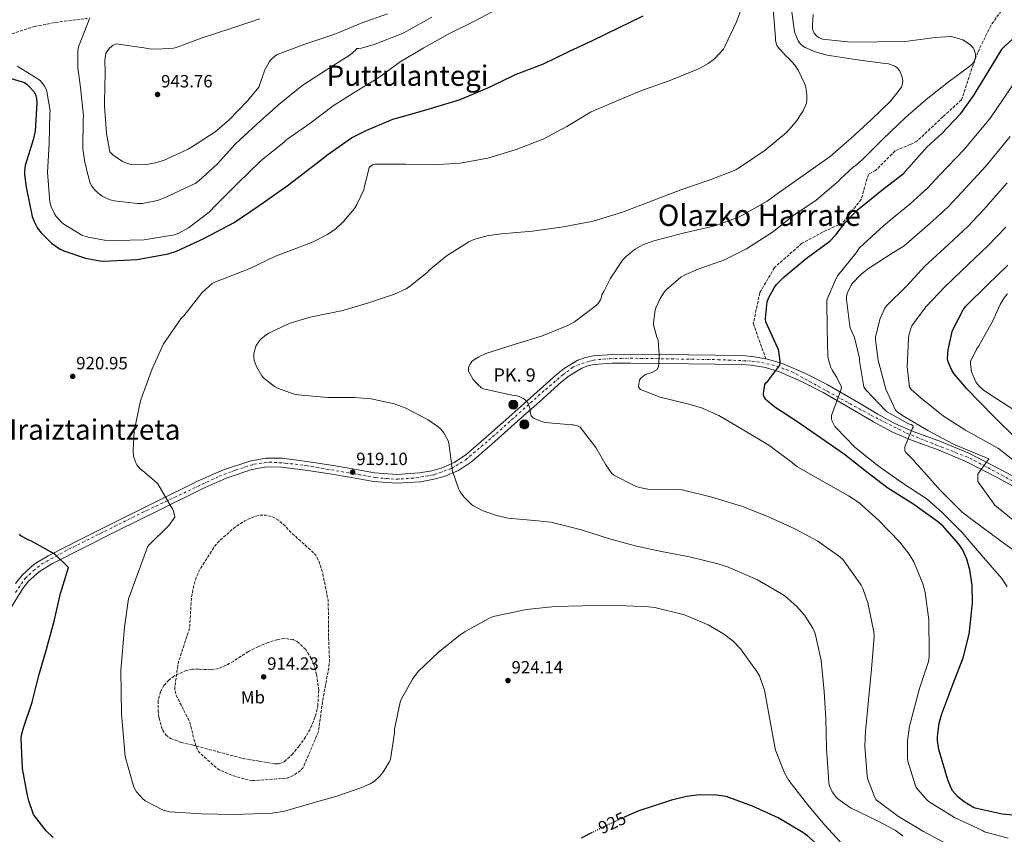
# Model space of a CAD drawing. Units: metres. Extents: x 583234 to 586661, y 4756698 to 4759053.
# Drawn here: x 584463 to 585019, y 4757720 to 4758180 of the extents above; entities that cross this region are included whole.
import ezdxf
from ezdxf.enums import TextEntityAlignment as Align

# ---------------------------------------------------------------- set-up
doc = ezdxf.new("R2010")
doc.units = ezdxf.units.M
doc.header["$MEASUREMENT"] = 0
for name, pattern in [('DGN Style 3', [2.435891, 1.739922, -0.695969]), ('DGN Style 4', [2.785615, 1.391938, -0.695969, 0.00174, -0.695969]), ('DGN Style 5', [1.217945, 0.521977, -0.695969])]:
    doc.linetypes.add(name, pattern=pattern)
for name, color, linetype, lineweight in [('Camino', 7, 'DGN Style 3', 0), ('Carretera', 9, 'Continuous', 0), ('Cota de curva de nivel directora', 7, 'Continuous', 0), ('Cota de punto acotado terreno', 7, 'Continuous', 0), ('Curva de nivel de depresión intermedia', 30, 'DGN Style 3', 0), ('Curva de nivel directora', 30, 'Continuous', 30), ('Curva de nivel directora no vista', 30, 'DGN Style 5', 30), ('Curva de nivel intermedia', 30, 'Continuous', 0), ('Eje de carretera', 7, 'DGN Style 4', 0), ('Etiqueta de uso rústico', 92, 'Continuous', 0), ('Hito kilométrico (PK) carretera', 7, 'Continuous', 0), ('Línea de asfalto', 7, 'Continuous', 13), ('Punto acotado terreno (símbolo)', 7, 'Continuous', 0), ('Senda', 7, 'DGN Style 3', 0), ('Texto de Depresión pequeña', 7, 'Continuous', 0), ('Texto de Punto Kilométrico carretera', 7, 'Continuous', 0), ('Texto de Área (paraje) menor', 7, 'Continuous', 0), ('Zona arbolada', 92, 'DGN Style 3', 0)]:
    doc.layers.add(name, color=color, linetype=linetype, lineweight=lineweight)
doc.styles.add('Style-Arial', font='arial.ttf')

# ---------------------------------------------------------------- blocks, each defined once
blk = doc.blocks.new('5PATER')
at = {"layer": 'Punto acotado terreno (símbolo)', "linetype": 'Continuous', "lineweight": 0}
h = blk.add_hatch(color=51, dxfattribs=at)
edge = h.paths.add_edge_path()
edge.add_ellipse((0, 0), major_axis=(-0.11, -0.111), ratio=0.999422, start_angle=0, end_angle=360)
blk = doc.blocks.new('5HITCA')
at = {"layer": 'Camino', "linetype": 'Continuous', "lineweight": 0}
h = blk.add_hatch(color=1, dxfattribs=at)
edge = h.paths.add_edge_path()
edge.add_arc((0, 0), 0.256, 0, 360)
at = {"layer": 'Camino', "color": 7, "linetype": 'Continuous', "lineweight": 0}
blk.add_circle((0, 0), 0.256, dxfattribs=at)

msp = doc.modelspace()

# ---------------------------------------------------------------- linework, layer by layer
at = {"layer": 'Carretera', "color": 9, "linetype": 'Continuous', "lineweight": 0}
for points in [[(584460.35, 4757861.65, 926.45), (584464.02, 4757866.45, 926.13), (584470.89, 4757872.53, 925.65), (584478.72, 4757877.33, 925.17), (584497.12, 4757886.75, 923.71), (584515.58, 4757896.01, 921.76), (584539.56, 4757907.89, 920.06), (584563.58, 4757919.69, 920.07), (584577.77, 4757925.9, 920.13), (584592.64, 4757930.89, 920.19), (584601.82, 4757932.57, 920.22), (584611.01, 4757932.43, 920.26), (584624.84, 4757930.66, 920.06), (584638.66, 4757928.59, 919.81), (584650.92, 4757926.44, 919.08), (584663.17, 4757924.3, 918.34), (584675.81, 4757923.32, 917.76), (584688.51, 4757924.17, 917.18), (584695.57, 4757925.44, 916.85), (584700.8, 4757926.9, 916.58), (584708.23, 4757930.04, 916.08), (584714.82, 4757934.47, 915.39), (584727.81, 4757945.75, 913.07), (584740.67, 4757957.13, 910.46), (584753.14, 4757968.3, 908.12), (584765.63, 4757979.46, 906.3), (584770.29, 4757983.21, 905.99), (584778.07, 4757987.85, 905.77), (584782.27, 4757989.43, 905.72), (584786.63, 4757990.34, 905.66), (584797.25, 4757991.1, 905.54), (584807.87, 4757991.17, 905.41), (584824.32, 4757991.02, 904.93), (584840.77, 4757990.85, 904.13), (584855.8, 4757990.66, 902.69), (584870.79, 4757990.41, 901.12), (584876.57, 4757990.03, 900.82), (584884.2, 4757988.68, 900.65), (584885.18, 4757988.5, 900.61), (584893.63, 4757985.92, 900.16), (584906.58, 4757980.42, 898.43), (584918.98, 4757974.08, 896.64), (584938.02, 4757962.94, 895.04), (584947.51, 4757957.31, 894.28), (584957.18, 4757952.13, 893.25), (584967.52, 4757947.64, 891.89), (584983.45, 4757941.81, 889.65), (584998.98, 4757935.3, 887.3), (585017.25, 4757925.96, 883.83), (585035.46, 4757916.16, 880.83)], [(585033.05, 4757911.77, 880.83), (585014.93, 4757921.52, 883.83), (584996.87, 4757930.76, 887.3), (584981.63, 4757937.15, 889.65), (584965.66, 4757942.99, 891.89), (584955, 4757947.62, 893.25), (584945.05, 4757952.95, 894.28), (584935.48, 4757958.62, 895.04), (584916.57, 4757969.69, 896.64), (584904.46, 4757975.88, 898.43), (584891.92, 4757981.22, 900.16), (584884, 4757983.63, 900.61), (584875.97, 4757985.05, 900.82), (584870.58, 4757985.4, 901.12), (584855.72, 4757985.66, 902.69), (584840.71, 4757985.85, 904.13), (584824.27, 4757986.02, 904.93), (584807.87, 4757986.17, 905.41), (584797.44, 4757986.1, 905.54), (584787.32, 4757985.38, 905.66), (584783.67, 4757984.61, 905.72), (584780.25, 4757983.32, 905.77), (584773.15, 4757979.1, 905.99), (584768.87, 4757975.65, 906.3), (584756.47, 4757964.57, 908.12), (584744, 4757953.39, 910.46), (584731.11, 4757941.98, 913.07), (584717.86, 4757930.49, 915.39), (584710.62, 4757925.62, 916.08), (584702.45, 4757922.17, 916.58), (584696.69, 4757920.56, 916.85), (584689.12, 4757919.2, 917.18), (584675.79, 4757918.3, 917.76), (584662.54, 4757919.33, 918.34), (584650.06, 4757921.51, 919.08), (584637.85, 4757923.65, 919.81), (584624.15, 4757925.7, 920.06), (584610.65, 4757927.43, 920.05), (584602.23, 4757927.56, 920.04), (584593.89, 4757926.03, 920.04), (584579.36, 4757921.15, 920.02), (584565.79, 4757915.2, 920.01), (584541.78, 4757903.4, 920.09), (584517.82, 4757891.53, 921.89), (584499.38, 4757882.29, 923.85), (584481.17, 4757872.96, 925.26), (584473.88, 4757868.49, 925.68), (584467.71, 4757863.03, 926.05), (584464.47, 4757858.8, 926.28), (584457.5, 4757847.57, 926.82)]]:
    msp.add_polyline3d(points, dxfattribs=at)
at = {"layer": 'Curva de nivel de depresión intermedia', "color": 30, "linetype": 'DGN Style 3', "lineweight": 0, "elevation": 915, "flags": 128}
msp.add_lwpolyline([(584594.16, 4757750.33), (584591.99, 4757750.65), (584582.26, 4757753.47), (584575.79, 4757756.29), (584574.13, 4757757.31), (584564.02, 4757766.33), (584563.19, 4757767.68), (584562.23, 4757769.92), (584560.75, 4757775.04), (584560.56, 4757776.57), (584558.77, 4757783.23), (584558, 4757785.02), (584551.15, 4757798.4), (584550.26, 4757801.6), (584550.26, 4757803), (584552.43, 4757817.92), (584553.39, 4757820.22), (584558.45, 4757835.64), (584558.71, 4757837.37), (584559.73, 4757853.88), (584561.01, 4757860.73), (584562.42, 4757865.15), (584564.34, 4757869.31), (584572.72, 4757882.55), (584575.73, 4757886.01), (584585.01, 4757894.07), (584589.81, 4757897.08), (584594.55, 4757899.26), (584598.2, 4757900.28), (584600.44, 4757900.41), (584601.84, 4757900.28), (584604.98, 4757899.51), (584606.71, 4757898.75), (584608.82, 4757897.47), (584612.6, 4757894.2), (584615.48, 4757891), (584629.3, 4757878.52), (584629.94, 4757877.63), (584631.6, 4757874.36), (584633.65, 4757868.54), (584636.91, 4757852.22), (584637.04, 4757849.34), (584637.11, 4757833.98), (584637.75, 4757817.79), (584636.85, 4757811.13), (584636.4, 4757809.53), (584633.71, 4757794.49), (584631.47, 4757777.98), (584622.64, 4757757.37), (584620.34, 4757755.32), (584616.88, 4757753.02), (584613.87, 4757751.74), (584594.16, 4757750.33)], dxfattribs=at)
at = {"layer": 'Curva de nivel directora', "color": 30, "linetype": 'Continuous', "lineweight": 30, "flags": 128}
for points, elevation in [([(584465.31, 4758094.79), (584465.31, 4758092.74), (584466.27, 4758085.64), (584469.66, 4758069.06), (584470.75, 4758066.12), (584472.8, 4758062.34), (584474.85, 4758059.72), (584480.67, 4758053.96), (584485.47, 4758050.57), (584487.58, 4758049.54), (584499.87, 4758045.51), (584508, 4758043.97), (584510.3, 4758043.85), (584529.05, 4758044.81), (584546.53, 4758047.88), (584551.2, 4758049.48), (584566.62, 4758056.58), (584583.9, 4758065.6), (584598.05, 4758075.2), (584600.35, 4758076.87), (584613.85, 4758086.34), (584633.21, 4758101.24), (584636.28, 4758103.74), (584650.17, 4758113.4), (584658.87, 4758117.82), (584673.46, 4758123.96), (584679.8, 4758125.69), (584694.84, 4758130.1), (584711.61, 4758135.16), (584728.5, 4758142.26), (584742.71, 4758149.17), (584758.71, 4758155.25), (584772.53, 4758161.97), (584786.29, 4758168.44), (584801.4, 4758175.73), (584814.9, 4758182.45)], 925), ([(584984.34, 4757894.22), (584981.27, 4757896.78), (584967.25, 4757906.76), (584953.17, 4757915.59), (584941.08, 4757924.81), (584928.6, 4757934.6), (584915.16, 4757944.01), (584902.42, 4757952.84), (584889.24, 4757961.29), (584884.82, 4757965), (584884.18, 4757965.71), (584883.48, 4757966.73), (584882.96, 4757968.07), (584882.96, 4757969.03), (584883.6, 4757974.09), (584884.24, 4757975.05), (584885.33, 4757976.07), (584892.12, 4757984.97), (584892.31, 4757985.93), (584892.37, 4757987.4), (584891.41, 4757994.12), (584890.9, 4757995.02), (584884.18, 4758009.48), (584884.12, 4758011.34), (584885.08, 4758020.87), (584885.78, 4758022.86), (584888.92, 4758028.81), (584890.32, 4758030.66), (584894.61, 4758034.95), (584907.09, 4758045.26), (584920.41, 4758055.18), (584923.86, 4758058.76), (584929.05, 4758065.67), (584936.02, 4758072.77), (584937.75, 4758074.12), (584949.85, 4758083.91), (584961.88, 4758093.19), (584963.41, 4758094.73), (584975.19, 4758108.23), (584983.57, 4758115.65), (584994.39, 4758127.24), (585001.49, 4758137.16), (585009.62, 4758150.28), (585017.75, 4758163.65), (585018.84, 4758164.93), (585029.08, 4758174.21)], 900), ([(584449.63, 4758149.51), (584465.37, 4758144.77), (584466.85, 4758143.62), (584470.81, 4758139.46), (584471.71, 4758137.35), (584472.09, 4758135.75), (584472.29, 4758133.25), (584471.45, 4758117.25), (584470.37, 4758112.26), (584465.76, 4758097.86), (584465.31, 4758094.79)], 925), ([(585026.02, 4757943.21), (585012.97, 4757956.2), (584997.8, 4757971.69), (584990.5, 4757980.26), (584989.29, 4757982.18), (584987.24, 4757986.85), (584986.92, 4757988.77), (584987.18, 4757993.7), (584989.61, 4758004.13), (584990.38, 4758006.18), (584995.75, 4758016.23), (584997.1, 4758018.09), (585009.45, 4758030.5), (585020.97, 4758041.51)], 875), ([(585033.42, 4757729.93), (585017.87, 4757731.34), (585002.58, 4757734.86), (585001.17, 4757735.44), (584996.3, 4757738.32), (584992.91, 4757741), (584989.97, 4757744.46), (584988.94, 4757746.12), (584987.09, 4757750.73), (584981.97, 4757767.95), (584981.2, 4757773), (584981.2, 4757775.11), (584982.22, 4757782.73), (584983.7, 4757788.11), (584989.84, 4757804.62), (584995.73, 4757819.66), (584999.06, 4757833.16), (585001.04, 4757850.57), (585000.85, 4757860.81), (584999.57, 4757869.51), (584997.78, 4757875.47), (584995.35, 4757880.91), (584993.36, 4757883.85), (584984.34, 4757894.22)], 900), ([(584481.62, 4757718.28), (584477.66, 4757722.06), (584471.06, 4757730.38), (584470.55, 4757731.28), (584467.74, 4757738.89), (584467.03, 4757741.96), (584464.34, 4757757.26), (584463.58, 4757774.35), (584463.77, 4757776.07), (584464.79, 4757780.17), (584469.79, 4757794.76), (584473.5, 4757809.74), (584477.72, 4757824.59), (584482.14, 4757840.39), (584485.79, 4757856.07), (584490.27, 4757870.66), (584482.97, 4757877.83), (584482.2, 4757878.41), (584468.89, 4757885.83), (584467.74, 4757886.22), (584463.39, 4757888.58), (584462.49, 4757889.61)], 925), ([(585019.73, 4757674.79), (585004.24, 4757676.84), (584988.94, 4757678.25), (584971.98, 4757680.68), (584956.82, 4757684.26), (584940.69, 4757690.28), (584938.64, 4757691.5), (584929.1, 4757699.05), (584921.04, 4757707.5), (584907.86, 4757719.21), (584905.17, 4757721), (584891.22, 4757729.26), (584876.75, 4757735.91), (584861.84, 4757741.29), (584856.4, 4757742.12), (584846.93, 4757742.25), (584839.44, 4757741.42), (584830.93, 4757739.31), (584811.92, 4757733.1), (584804.76, 4757729.82)], 925), ([(584786.14, 4757721.02), (584779.86, 4757717.93)], 925)]:
    msp.add_lwpolyline(points, dxfattribs=dict(at, elevation=elevation))
at = {"layer": 'Curva de nivel directora no vista', "color": 30, "linetype": 'DGN Style 5', "lineweight": 30, "elevation": 925, "flags": 128}
msp.add_lwpolyline([(584804.76, 4757729.82), (584794.58, 4757725.16), (584786.14, 4757721.02)], dxfattribs=at)
at = {"layer": 'Curva de nivel intermedia', "color": 30, "linetype": 'Continuous', "lineweight": 0, "flags": 128}
for points, elevation in [([(584872.89, 4758193.33), (584867.64, 4758179.06), (584861.17, 4758165.04), (584860.34, 4758163.57), (584855.16, 4758158), (584851.7, 4758155.38), (584846.71, 4758152.56), (584829.69, 4758145.65), (584814.65, 4758140.47), (584798.77, 4758133.88), (584785.65, 4758128.18), (584771.89, 4758119.86), (584758.52, 4758112.76), (584743.09, 4758106.87), (584727.16, 4758101.94), (584711.54, 4758099.19), (584696.25, 4758098.3), (584680.76, 4758098.62), (584664.69, 4758098.68), (584663.54, 4758098.62), (584662.07, 4758098.23), (584661.17, 4758097.72), (584660.09, 4758096.63), (584657.21, 4758085.31), (584657.08, 4758084.03), (584653.24, 4758075.77), (584651.83, 4758073.53), (584645.56, 4758066.11), (584641.46, 4758062.33), (584636.6, 4758058.87), (584628.4, 4758054.65), (584624.12, 4758053.11), (584607.16, 4758046.65), (584592.69, 4758039.61), (584578.68, 4758034.11), (584573.36, 4758032.19), (584571.51, 4758031.23), (584565.81, 4758026.11), (584555.38, 4758012.99), (584554.1, 4758011.71), (584544.82, 4757998.46), (584543.99, 4757997.12), (584537.46, 4757982.91), (584532.02, 4757968.06), (584530.93, 4757964.93), (584527.6, 4757948.67), (584527.35, 4757947.58), (584526.77, 4757936.96), (584527.03, 4757933.69), (584527.28, 4757932.48), (584528.5, 4757929.41), (584528.88, 4757928.7), (584530.16, 4757927.04), (584531, 4757926.21), (584532.28, 4757925.37), (584540.02, 4757918.78), (584540.72, 4757918.01), (584548.34, 4757904.96), (584549.04, 4757903.81), (584549.55, 4757902.59), (584550.19, 4757900.03), (584550.26, 4757899.13), (584546.93, 4757894.4), (584535.79, 4757883.52), (584535.15, 4757882.75), (584524.21, 4757852.99), (584521.91, 4757837.06), (584519.73, 4757812.54), (584520.18, 4757788.16), (584522.29, 4757763.97), (584527.09, 4757746.63), (584528.75, 4757743.94), (584532.14, 4757740.16), (584533.62, 4757738.95), (584543.79, 4757733.57), (584547.57, 4757732.67), (584565.3, 4757731.58), (584583.92, 4757731.14), (584605.23, 4757731.9), (584612.27, 4757733.06), (584627.12, 4757737.41), (584641.78, 4757741.5), (584656.05, 4757746.37), (584660.78, 4757748.54), (584663.15, 4757750.08), (584665.9, 4757752.64), (584667.76, 4757754.88), (584671.34, 4757760.7), (584672.11, 4757762.49), (584674.35, 4757777.28), (584674.35, 4757779.39), (584677.68, 4757794.62), (584678.32, 4757796.48), (584684.53, 4757807.68), (584687.86, 4757812.03), (584699.31, 4757822.84)], 920), ([(584733.18, 4758186.44), (584718.85, 4758179.08), (584704.7, 4758172.04), (584691.07, 4758164.36), (584677.69, 4758156.49), (584665.6, 4758147.6), (584652.54, 4758139.6), (584639.87, 4758131.47), (584626.68, 4758121.61), (584613.69, 4758112.53), (584612.8, 4758112.01), (584612.09, 4758110.99), (584600.32, 4758101.58), (584598.65, 4758100.37), (584585.98, 4758087.76), (584573.56, 4758075.41), (584569.66, 4758071.5), (584557.95, 4758062.67), (584552.51, 4758059.54), (584550.08, 4758058.58), (584532.99, 4758055.82), (584517.05, 4758055.5), (584510.65, 4758055.7), (584501.37, 4758057.3), (584497.79, 4758058.45), (584487.61, 4758064.72), (584486.2, 4758065.87), (584483.26, 4758069.07), (584482.24, 4758070.54), (584480.38, 4758074.51), (584479.61, 4758077.26), (584478.46, 4758093.9), (584479.36, 4758110.22), (584479.74, 4758127.12), (584479.87, 4758128.72), (584478.01, 4758139.6), (584477.57, 4758140.94), (584476.67, 4758142.74), (584474.56, 4758145.42), (584473.53, 4758146.38), (584461.18, 4758154)], 930), ([(584670.41, 4758183.56), (584655.56, 4758178.31), (584640.77, 4758171.98), (584623.81, 4758166.35), (584608.07, 4758160.46), (584606.79, 4758159.69), (584604.49, 4758157.51), (584603.78, 4758156.55), (584601.16, 4758151.82), (584597.87, 4758142.01), (584591.49, 4758134.6), (584580.87, 4758123.53), (584573.13, 4758116.88), (584560.32, 4758108.62), (584557.83, 4758107.08), (584543.88, 4758100.75), (584539.14, 4758099.28), (584534.34, 4758098.45), (584527.17, 4758098.19)], 940), ([(584888.47, 4758186.44), (584889.62, 4758169.8), (584889.75, 4758168.39), (584890.2, 4758166.47), (584890.71, 4758165.32), (584895.89, 4758159.43), (584896.98, 4758158.53), (584900.82, 4758154.25), (584902.55, 4758151.69), (584906.26, 4758143.81), (584906.77, 4758142.09), (584907.48, 4758137.54), (584907.48, 4758134.79), (584907.22, 4758133), (584905.3, 4758128.65), (584901.4, 4758122.76), (584895.83, 4758116.49), (584883.86, 4758106.5), (584870.49, 4758097.42), (584869.08, 4758096.46), (584867.29, 4758095.37), (584852.76, 4758089.8), (584836.31, 4758084.1), (584819.93, 4758077.9), (584803.29, 4758071.56), (584786.71, 4758066.38), (584769.94, 4758063.18), (584752.41, 4758060.75), (584734.74, 4758059.27), (584726.87, 4758058.19), (584719.32, 4758056.01), (584716.44, 4758054.73), (584703.7, 4758046.6), (584694.1, 4758038.67), (584693.14, 4758037.64), (584683.54, 4758029.77), (584681.11, 4758028.24), (584674.45, 4758025.1), (584659.8, 4758020.3), (584645.27, 4758015.88), (584627.67, 4758012.3), (584626, 4758012.04), (584614.93, 4758008.59), (584603.35, 4758003.15)], 915), ([(584911, 4758183.17), (584910.55, 4758177.48), (584910.68, 4758175.17), (584911.06, 4758173.77), (584911.64, 4758172.55), (584912.98, 4758170.95), (584914.2, 4758170.18), (584916.25, 4758169.22), (584932.31, 4758167.43), (584947.41, 4758167.62), (584963.03, 4758167.94), (584979.99, 4758170.05), (584988.69, 4758170.63), (584989.78, 4758170.56), (584995.48, 4758168.84), (584996.5, 4758168.32), (585000.02, 4758165.76), (585000.85, 4758164.93), (585001.49, 4758164.1), (585002.45, 4758161.73), (585002.71, 4758160.2), (585002.71, 4758159.11), (585002.58, 4758158.08), (585001.88, 4758156.55), (585001.11, 4758155.52), (584999.57, 4758153.99), (584987.35, 4758144.84), (584974.81, 4758135.17), (584963.03, 4758124.81), (584950.61, 4758112.97), (584938.77, 4758101.13), (584935.45, 4758098.18), (584933.85, 4758097.09), (584926.29, 4758090.18), (584925.33, 4758089.03), (584912.66, 4758078.34), (584900.12, 4758069.7), (584888.02, 4758060.1), (584873.24, 4758050.76), (584860.95, 4758044.49), (584846.1, 4758039.24), (584839, 4758036.3), (584836.31, 4758034.7), (584827.73, 4758027.34), (584826.71, 4758026.19), (584824.53, 4758022.79)], 905), ([(584898.58, 4758187.27), (584900.5, 4758173.38), (584900.95, 4758171.78), (584902.55, 4758168.26), (584903.32, 4758167.05), (584904.98, 4758165.45), (584906.39, 4758164.55), (584912.15, 4758161.99), (584918.87, 4758160.07), (584935.96, 4758157.51), (584951.7, 4758155.53), (584953.49, 4758155.27), (584957.21, 4758153.93), (584958.42, 4758153.09), (584959.83, 4758151.43), (584961.17, 4758148.23), (584961.49, 4758146.89), (584961.56, 4758145.48), (584961.37, 4758143.43), (584960.85, 4758142.09), (584954.9, 4758134.34), (584943.7, 4758123.72), (584932.57, 4758113.41), (584920.53, 4758102.98), (584907.22, 4758093.45), (584891.99, 4758082.76), (584885.08, 4758077.64)], 910), ([(584695.59, 4758181.62), (584681.38, 4758173.75), (584679.27, 4758172.6), (584662.95, 4758166.26), (584655.85, 4758164.15), (584654.31, 4758163.89), (584653.1, 4758163.89), (584652.65, 4758163.19), (584649.32, 4758160.31), (584636.58, 4758152.25), (584622.12, 4758142.78), (584609.06, 4758132.34), (584596.58, 4758121.14), (584584.55, 4758110.14), (584574.18, 4758098.55), (584564.07, 4758089.27), (584561.77, 4758087.67), (584544.55, 4758079.48), (584540.45, 4758078.07), (584531.81, 4758076.41), (584529.19, 4758076.28), (584516.01, 4758077.82), (584513.77, 4758078.39), (584509.22, 4758080.57), (584506.92, 4758082.17), (584504.55, 4758084.67), (584503.21, 4758086.59), (584502.5, 4758087.93), (584500.33, 4758095.61), (584500.13, 4758097.02), (584499.43, 4758099.51), (584498.41, 4758107.19), (584498.6, 4758124.03), (584498.66, 4758125.88), (584497, 4758141.95), (584495.59, 4758152.95), (584495.59, 4758162.62), (584495.91, 4758164.86), (584502.25, 4758181.18)], 935), ([(584527.17, 4758098.19), (584525.38, 4758098.38), (584521.99, 4758099.47), (584520.84, 4758100.05), (584515.52, 4758103.69), (584514.31, 4758104.78), (584513.67, 4758105.55), (584511.62, 4758115.92), (584510.6, 4758131.41), (584510.53, 4758133.64), (584510.92, 4758150.22), (584510.85, 4758157.26), (584511.17, 4758160.01), (584511.43, 4758161.04), (584511.88, 4758162), (584513.41, 4758164.04), (584514.57, 4758165.13), (584515.53, 4758165.84), (584517.13, 4758166.54), (584532.74, 4758164.3), (584535.94, 4758163.72), (584540.55, 4758163.47), (584549.51, 4758164.17), (584551.05, 4758164.49), (584555.16, 4758166.04), (584565.77, 4758169.93), (584582.02, 4758175.24), (584598.34, 4758180.68)], 940), ([(585029.9, 4758152.19), (585011.27, 4758124.85), (584996.34, 4758106.88), (584982.62, 4758092.65), (584975.85, 4758085.15), (584965.71, 4758076.27), (584950.95, 4758063.99), (584937.18, 4758051.25), (584935.2, 4758048.43), (584925.02, 4758035.63), (584923.62, 4758033.33), (584918.88, 4758022.25), (584918.75, 4758021.1), (584918.88, 4758005.81), (584919.26, 4757990), (584919.58, 4757988.01), (584920.99, 4757983.73), (584921.69, 4757982.25), (584924.38, 4757978.09), (584927.07, 4757972.53), (584926.56, 4757970.99), (584921.44, 4757956.59), (584921.44, 4757955.76), (584921.31, 4757954.93), (584921.63, 4757953.78), (584923.29, 4757950.32), (584924, 4757949.55), (584934.69, 4757938.61), (584947.68, 4757928.18), (584961.31, 4757918.57), (584975.33, 4757909.42), (584984.09, 4757901.68), (584995.04, 4757890.67), (585006.17, 4757877.74), (585017.57, 4757864.49), (585020.57, 4757859.89)], 895), ([(585022.23, 4758114.17), (585008.47, 4758097.42), (584995.04, 4758082.79), (584987.13, 4758074.24), (584976.65, 4758064.83), (584962.49, 4758052.52), (584954.59, 4758047.6), (584941.66, 4758039.34), (584937.57, 4758035.95), (584933.47, 4758031.6), (584932.51, 4758030.19), (584930.14, 4758025.58), (584929.89, 4758023.6), (584929.89, 4758022.13), (584931.62, 4758007.15), (584932, 4758005.74), (584934.43, 4758000.69), (584937.18, 4757988.97), (584937.18, 4757987.44), (584939.61, 4757972.72), (584940.25, 4757971.82), (584941.02, 4757970.99), (584951.77, 4757959.47), (584952.8, 4757958.7), (584964.89, 4757951.98), (584966.3, 4757951.47), (584967.39, 4757950.89), (584967.45, 4757949.93), (584966.94, 4757949.1), (584962.72, 4757938.93), (584962.72, 4757937.26), (584963.04, 4757936.3), (584963.55, 4757935.6), (584968.16, 4757930.86), (584969.05, 4757929.65), (584970.53, 4757928.17), (584982.69, 4757914.35), (584995.1, 4757902.06), (585001.37, 4757897.26), (585016.67, 4757886.06), (585030.37, 4757875.95)], 890), ([(585020.59, 4758087.95), (585007.46, 4758072.93), (584998.41, 4758063.33), (584987.58, 4758053.39), (584974.03, 4758041.04), (584964, 4758029.87), (584952.35, 4758018.61), (584951.52, 4758017.33), (584948.9, 4758011.44), (584946.21, 4758001.13), (584946.21, 4757999.34), (584947.74, 4757987.76), (584948.13, 4757986.35), (584951.97, 4757971.5), (584957.47, 4757959.66), (584958.69, 4757958.57), (584962.4, 4757956.01), (584975.84, 4757948.21), (584990.3, 4757940.33), (585010.21, 4757932.19), (585004.08, 4757923.55), (585004.08, 4757919.23), (585013.66, 4757905.97), (585025.82, 4757895.92)], 885), ([(584885.08, 4758077.64), (584871, 4758069.83), (584868.76, 4758068.62), (584855.51, 4758063.75), (584838.23, 4758059.85), (584821.01, 4758055.3), (584814.8, 4758052.94), (584810.45, 4758050.51), (584805.72, 4758046.86), (584803.22, 4758044.3), (584796.24, 4758033.87), (584792.79, 4758026.63), (584791.51, 4758024.71), (584791.32, 4758023.63), (584790.8, 4758022.03), (584789.33, 4758019.72), (584788.44, 4758018.7), (584776.08, 4758009.55), (584772.31, 4758007.37), (584757.46, 4758001.35), (584742.61, 4757996.94), (584726.1, 4757991.56), (584722.13, 4757989.77), (584719.12, 4757987.85), (584718.16, 4757987.02), (584717.4, 4757986.06), (584716.63, 4757984.59), (584716.31, 4757983.5), (584716.18, 4757981.71), (584718.93, 4757976.91), (584721.11, 4757974.41), (584723.54, 4757972.3), (584724.69, 4757971.6), (584740.69, 4757968.01), (584743.7, 4757967.63), (584744.79, 4757967.31), (584747.22, 4757966.22), (584748.05, 4757965.64), (584749.2, 4757964.56), (584749.97, 4757963.34), (584751, 4757960.27), (584751.12, 4757959.31), (584751.12, 4757958.41), (584751.7, 4757956.43), (584752.6, 4757955.4), (584753.36, 4757954.83), (584758.29, 4757952.97), (584759.38, 4757952.72), (584774.55, 4757951.31), (584775.44, 4757951.31), (584776.92, 4757951.05), (584777.88, 4757950.73), (584779.35, 4757950.03), (584788.24, 4757938.44), (584793.75, 4757928.65), (584797.27, 4757923.92), (584798.35, 4757922.83), (584810.19, 4757916.81), (584812.82, 4757915.92), (584817.55, 4757915.02), (584834.19, 4757914.83), (584836.88, 4757914.64), (584853.78, 4757910.54), (584868.63, 4757905.99), (584870.61, 4757905.48), (584886.16, 4757899.15), (584900.69, 4757892.49), (584913.62, 4757885.58), (584926.1, 4757876.75), (584927.95, 4757875.02), (584938.07, 4757860.81), (584939.03, 4757858.95), (584941.97, 4757850.7), (584945.3, 4757834.44), (584945.49, 4757831.82), (584944.02, 4757813.26), (584942.29, 4757795.85), (584940.82, 4757779.92), (584940.5, 4757778.44), (584940.11, 4757769.61), (584941.46, 4757752.97), (584941.65, 4757751.5), (584945.87, 4757740.88), (584946.64, 4757739.53), (584959.25, 4757730.06), (584973.39, 4757721.61), (584987.09, 4757714.19)], 910), ([(585019.88, 4758063.08), (585009.69, 4758052.42), (584998.52, 4758041.94), (584985.56, 4758029.56), (584974.56, 4758018.03), (584966.75, 4758007.28), (584966.11, 4758005.81), (584965.02, 4758001.84), (584964.83, 4758000.17), (584964.06, 4757984.05), (584965.34, 4757972.65), (584966.43, 4757971.37), (584972, 4757966.45), (584984.54, 4757956.21), (584997.09, 4757948.4), (585015.71, 4757937.9), (585033.57, 4757923.82)], 880), ([(584824.53, 4758022.79), (584822.16, 4758017.42), (584821.52, 4758015.05), (584820.76, 4758008.84), (584820.76, 4758007.75), (584822.61, 4758000.91), (584823.32, 4757999.24), (584824.02, 4757990.79), (584823.83, 4757986.19), (584823.51, 4757984.27), (584822.93, 4757982.6), (584819.8, 4757980.94), (584816.34, 4757979.79), (584815.64, 4757979.4), (584814.68, 4757978.7), (584813.52, 4757977.55), (584812.95, 4757976.59), (584812.44, 4757974.35), (584812.37, 4757973.45), (584812.5, 4757972.36), (584813.4, 4757971.27), (584824.6, 4757966.92), (584840.79, 4757963.02), (584847.83, 4757960.97), (584857.68, 4757956.68), (584871.44, 4757948.55), (584885.91, 4757939.85), (584899.35, 4757929.8), (584901.78, 4757927.82), (584916.56, 4757919.37), (584931.03, 4757911.31), (584936.72, 4757907.53), (584948.11, 4757897.29), (584959.95, 4757885), (584965.27, 4757878.28), (584967.83, 4757873.87), (584973.01, 4757861.45), (584974.29, 4757856.65), (584976.4, 4757841.23), (584976.53, 4757822.67), (584976.53, 4757820.23), (584976.08, 4757817.55), (584971.03, 4757802.31), (584966.86, 4757786.76), (584965.33, 4757781.07), (584964.24, 4757773.07), (584964.24, 4757763.34), (584964.5, 4757761.42), (584968.53, 4757747.98), (584969.23, 4757746.44), (584975.06, 4757739.66), (584976.46, 4757738.44), (584990.86, 4757729.48), (585006.67, 4757722.19), (585007.89, 4757721.48), (585021.26, 4757717.9)], 905), ([(585020.74, 4758025.27), (585018.94, 4758023.09), (585016.64, 4758019.32), (585012.29, 4758009.72), (585004.61, 4757995.96), (585003.2, 4757994.04), (584999.87, 4757987.06), (584999.87, 4757985.91), (585000.45, 4757981.24), (585002.94, 4757975.54), (585004.48, 4757973.62), (585007.1, 4757971.13), (585009.47, 4757969.4), (585024.32, 4757959.86)], 870), ([(584603.35, 4758003.15), (584601.94, 4758002.25), (584598.93, 4757999.76), (584597.97, 4757998.67), (584596.18, 4757995.73), (584595.67, 4757994.51), (584595.03, 4757991.18), (584595.03, 4757989.13), (584595.22, 4757987.66), (584595.67, 4757986.13), (584596.63, 4757983.95), (584599.57, 4757979.02), (584600.6, 4757977.74), (584606.55, 4757973.07), (584608.28, 4757972.11), (584617.81, 4757968.65), (584619.92, 4757968.21), (584636.82, 4757966.86), (584651.86, 4757966.86), (584661.33, 4757966.03), (584674.26, 4757963.21), (584680.4, 4757960.97), (584693.4, 4757954.25), (584699.16, 4757950.22), (584700.56, 4757948.94), (584702.29, 4757946.89), (584704.72, 4757942.22), (584705.17, 4757941), (584706.96, 4757926.73), (584706.96, 4757925.77), (584710.8, 4757914.89), (584711.44, 4757913.61), (584713.81, 4757910.48), (584718.03, 4757906.38), (584719.06, 4757905.61), (584723.99, 4757902.99), (584731.47, 4757900.24), (584738.58, 4757898.64), (584755.41, 4757897.1), (584762.77, 4757896.27), (584780.18, 4757891.98), (584795.28, 4757887.12), (584810.51, 4757883.02), (584825.3, 4757879.69), (584841.11, 4757876.68), (584856.59, 4757872.97), (584862.67, 4757871.18), (584879.57, 4757863.82), (584893.01, 4757855.95), (584895.19, 4757854.54), (584901.84, 4757848.65), (584906, 4757843.85), (584910.74, 4757836.56), (584912.15, 4757833.48), (584915.6, 4757818.19), (584917.14, 4757800.78), (584918.22, 4757785.48), (584918.48, 4757768.4), (584919.57, 4757752.08), (584919.82, 4757748.75), (584920.14, 4757747.4), (584921.81, 4757744.08), (584923.98, 4757741.07), (584925.01, 4757739.98), (584932.05, 4757734.99), (584947.79, 4757727.37), (584957.26, 4757722.38), (584961.68, 4757719.24)], 915), ([(584699.31, 4757822.84), (584711.35, 4757832.51), (584714.29, 4757834.68), (584727.73, 4757841.92), (584730.23, 4757843), (584748.98, 4757847.1), (584764.98, 4757848.64), (584780.66, 4757849.02), (584797.04, 4757849.53), (584818.03, 4757848.57), (584821.49, 4757848.19), (584838.26, 4757844.03), (584851.63, 4757838.39), (584860.27, 4757833.34), (584865.78, 4757829.11), (584869.87, 4757824.76), (584879.09, 4757812.03), (584880.63, 4757809.47), (584883.44, 4757801.53), (584886.51, 4757784.95), (584889.33, 4757769.4), (584889.65, 4757767.48), (584894.83, 4757754.81), (584897.33, 4757750.46), (584907.7, 4757736.95), (584917.62, 4757725.24), (584928.5, 4757713.4)], 920)]:
    msp.add_lwpolyline(points, dxfattribs=dict(at, elevation=elevation))
at = {"layer": 'Eje de carretera', "color": 7, "linetype": 'DGN Style 4', "lineweight": 0}
for points in [[(584675.27, 4757920.59, 917.78), (584686.89, 4757921.38, 917.27), (584696.95, 4757923.21, 916.81), (584706.61, 4757926.73, 915.09), (584714.71, 4757931.57, 915.55), (584727.73, 4757942.64, 913.35), (584759.85, 4757971.38, 907.35), (584769.47, 4757979.55, 906.13), (584775.22, 4757983.86, 905.88), (584780.31, 4757985.95, 905.76), (584786.84, 4757987.91, 905.67), (584795.98, 4757988.7, 905.56), (584807.73, 4757988.96, 905.41), (584857.26, 4757988.14, 902.53), (584876.45, 4757987.35, 900.81), (584882, 4757986.49, 900.69), (584890.36, 4757984.53, 900.18), (584898.84, 4757981.39, 899.37), (584943.76, 4757956.69, 894.48), (584963.8, 4757946.58, 892.25), (584983.39, 4757938.87, 889.5), (584999.45, 4757932.59, 887.03), (585027.95, 4757917.32, 881.87)], [(584460.37, 4757856.71, 926.57), (584465.86, 4757864.68, 926.09), (584470.43, 4757868.99, 925.77), (584475.26, 4757872.78, 925.47), (584490.28, 4757881.01, 924.39), (584531.88, 4757901.73, 920.72), (584575.4, 4757922.29, 920.07), (584584.8, 4757925.82, 920.09), (584595.12, 4757929.09, 920.12), (584603.74, 4757930.26, 920.15), (584612.75, 4757929.74, 920.13), (584624.55, 4757928.29, 920.06), (584648.32, 4757924.24, 919.23), (584663.85, 4757921.49, 918.29), (584675.27, 4757920.59, 917.78)]]:
    msp.add_polyline3d(points, dxfattribs=at)
at = {"layer": 'Línea de asfalto', "color": 7, "linetype": 'Continuous', "lineweight": 13}
for points in [[(584460.35, 4757861.65, 926.45), (584464.02, 4757866.45, 926.13), (584470.89, 4757872.53, 925.65), (584478.72, 4757877.33, 925.17), (584497.12, 4757886.75, 923.71), (584515.58, 4757896.01, 921.76), (584539.56, 4757907.89, 920.06), (584563.58, 4757919.69, 920.07), (584577.77, 4757925.9, 920.13), (584592.64, 4757930.89, 920.19), (584601.82, 4757932.57, 920.22), (584611.01, 4757932.43, 920.26), (584624.84, 4757930.66, 920.06), (584638.66, 4757928.59, 919.81), (584650.92, 4757926.44, 919.08), (584663.17, 4757924.3, 918.34), (584675.81, 4757923.32, 917.76), (584688.51, 4757924.17, 917.18), (584695.57, 4757925.44, 916.85), (584700.8, 4757926.9, 916.58), (584708.23, 4757930.04, 916.08), (584714.82, 4757934.47, 915.39), (584727.81, 4757945.75, 913.07), (584740.67, 4757957.13, 910.46), (584753.14, 4757968.3, 908.12), (584765.63, 4757979.46, 906.3), (584770.29, 4757983.21, 905.99), (584778.07, 4757987.85, 905.77), (584782.27, 4757989.43, 905.72), (584786.63, 4757990.34, 905.66), (584797.25, 4757991.1, 905.54), (584807.87, 4757991.17, 905.41), (584824.32, 4757991.02, 904.93), (584840.77, 4757990.85, 904.13), (584855.8, 4757990.66, 902.69), (584870.79, 4757990.41, 901.12), (584876.57, 4757990.03, 900.82), (584884.2, 4757988.68, 900.63)], [(584884.2, 4757988.68, 900.63), (584885.18, 4757988.5, 900.61), (584893.63, 4757985.92, 900.16), (584906.58, 4757980.42, 898.43), (584918.98, 4757974.08, 896.64), (584938.02, 4757962.94, 895.04), (584947.51, 4757957.31, 894.28), (584957.18, 4757952.13, 893.25), (584967.52, 4757947.64, 891.89), (584983.45, 4757941.81, 889.65), (584998.98, 4757935.3, 887.3), (585017.25, 4757925.96, 883.83), (585035.46, 4757916.16, 880.83)], [(584731.11, 4757941.98, 913.07), (584744, 4757953.39, 910.46), (584756.47, 4757964.57, 908.12), (584768.87, 4757975.65, 906.3), (584773.15, 4757979.1, 905.99), (584780.25, 4757983.32, 905.77), (584783.67, 4757984.61, 905.72), (584787.32, 4757985.38, 905.66), (584797.44, 4757986.1, 905.54), (584807.87, 4757986.17, 905.41), (584824.27, 4757986.02, 904.93), (584840.71, 4757985.85, 904.13), (584855.72, 4757985.66, 902.69), (584870.58, 4757985.4, 901.12), (584875.97, 4757985.05, 900.82), (584884, 4757983.63, 900.61), (584891.92, 4757981.22, 900.16), (584904.46, 4757975.88, 898.43), (584916.57, 4757969.69, 896.64), (584935.48, 4757958.62, 895.04), (584945.05, 4757952.95, 894.28), (584955, 4757947.62, 893.25), (584965.66, 4757942.99, 891.89), (584981.63, 4757937.15, 889.65), (584996.87, 4757930.76, 887.3), (585014.93, 4757921.52, 883.83), (585033.05, 4757911.77, 880.83)], [(584457.5, 4757847.57, 926.82), (584464.47, 4757858.8, 926.28), (584467.71, 4757863.03, 926.05), (584473.88, 4757868.49, 925.68), (584481.17, 4757872.96, 925.26), (584499.38, 4757882.29, 923.85), (584517.82, 4757891.53, 921.89), (584541.78, 4757903.4, 920.09), (584565.79, 4757915.2, 920.01), (584579.36, 4757921.15, 920.02), (584593.89, 4757926.03, 920.04), (584602.23, 4757927.56, 920.04), (584610.65, 4757927.43, 920.05), (584624.15, 4757925.7, 920.06), (584637.85, 4757923.65, 919.81), (584650.06, 4757921.51, 919.08), (584662.54, 4757919.33, 918.34), (584675.79, 4757918.3, 917.76), (584689.12, 4757919.2, 917.18), (584696.69, 4757920.56, 916.85), (584702.45, 4757922.17, 916.58), (584710.62, 4757925.62, 916.08), (584717.86, 4757930.49, 915.39), (584731.11, 4757941.98, 913.07)]]:
    msp.add_polyline3d(points, dxfattribs=at)
at = {"layer": 'Senda', "color": 7, "linetype": 'DGN Style 3', "lineweight": 0}
for points in [[(585019.99, 4758189.18, 903.54), (585011.29, 4758176.81, 904.1), (585003.97, 4758161.71, 904.52), (584999.85, 4758150.26, 903.92), (584994.81, 4758134.92, 901.29), (584984.28, 4758125.31, 901.54), (584969.64, 4758111.57, 901.53), (584965.98, 4758109.74, 901.83), (584957.28, 4758106.08, 902.79), (584946.3, 4758095.09, 902.7), (584942.18, 4758092.8, 902.9), (584938.06, 4758078.61, 900.81), (584927.53, 4758065.33, 900.24), (584916.55, 4758060.29, 901.36), (584904.65, 4758053.88, 901.76), (584889.08, 4758040.15, 901.48), (584880.85, 4758025.96, 900.93), (584877.18, 4758008.56, 900.64), (584884.2, 4757988.68, 900.65)], [(584125.55, 4758160.02, 934.62), (584152.73, 4758155.79, 933.83), (584168.3, 4758153.5, 933.26), (584180.2, 4758148.46, 931.84), (584204.91, 4758151.67, 930.83), (584225.05, 4758154.87, 930.01), (584245.65, 4758155.33, 928.26), (584261.21, 4758148.92, 926.24), (584271.28, 4758141.59, 924.99), (584287.29, 4758137.02, 927.75), (584303.77, 4758139.76, 931.13), (584314.3, 4758145.26, 932.98), (584325.74, 4758154.87, 934.76), (584343.59, 4758161.74, 936.08), (584356.86, 4758164.94, 937), (584376.09, 4758164.94, 935.69), (584397.83, 4758164.03, 930.7), (584413.39, 4758166.31, 928.95), (584436.27, 4758166.31, 929.68), (584455.95, 4758171.35, 931.62), (584471.06, 4758176.39, 932.92), (584482.96, 4758178.67, 933.76), (584500.81, 4758180.96, 934.9)]]:
    msp.add_polyline3d(points, dxfattribs=at)
at = {"layer": 'Zona arbolada', "color": 92, "linetype": 'DGN Style 3', "lineweight": 0}
msp.add_polyline3d([(584612.22, 4757830.65, 917.85), (584608.43, 4757830.12, 917.86), (584602.8, 4757828.34, 917.87), (584597.56, 4757826.19, 917.89), (584591.89, 4757823.24, 917.9), (584583.58, 4757817.91, 917.93), (584579.35, 4757815.49, 917.94), (584574.97, 4757813.64, 917.95), (584570.61, 4757812.98, 917.95), (584563.72, 4757813.29, 917.92), (584560.27, 4757813.26, 917.9), (584556.92, 4757812.62, 917.89), (584550.04, 4757809.52, 917.88), (584546.99, 4757807.17, 917.9), (584544.18, 4757804.04, 917.95), (584542.19, 4757800.65, 918.04), (584540.84, 4757795.41, 918.21), (584540.85, 4757790.22, 918.4), (584541.39, 4757785.78, 918.55), (584543.32, 4757779.04, 918.79), (584545.17, 4757776.24, 918.91), (584547.83, 4757774.16, 919.04), (584553.96, 4757771.95, 919.32), (584560.12, 4757770.51, 919.74), (584574.52, 4757766.67, 920.96), (584588.92, 4757762.83, 922.18), (584597.94, 4757761.32, 922.05), (584606.97, 4757759.82, 921.92), (584608.95, 4757759.79, 921.84), (584612.14, 4757761.02, 921.54), (584616.4, 4757764.92, 920.92), (584620.34, 4757769.67, 920.45), (584623.45, 4757773.73, 920.36), (584627.04, 4757779.97, 920.47), (584629.69, 4757786.63, 920.38), (584631.1, 4757792.41, 919.97), (584631.64, 4757801.33, 919.17), (584630.45, 4757810.19, 918.53), (584629.01, 4757815.42, 918.27), (584627.5, 4757819.22, 918.09), (584624.32, 4757824.42, 917.89), (584619.7, 4757828.68, 917.82), (584617.1, 4757829.99, 917.83), (584612.22, 4757830.65, 917.85)], dxfattribs=at)

# ---------------------------------------------------------------- block references
at = {"layer": 'Hito kilométrico (PK) carretera', "color": 7, "linetype": 'Continuous', "lineweight": 0, "xscale": 10, "yscale": 10, "zscale": 10}
for p in [(584741.54, 4757962.78, 910.22), (584747.87, 4757951.53, 910.55)]:
    msp.add_blockref('5HITCA', p, dxfattribs=at)
at = {"layer": 'Punto acotado terreno (símbolo)', "color": 7, "linetype": 'Continuous', "lineweight": 0, "xscale": 10, "yscale": 10, "zscale": 10}
for p in [(584540.56, 4758137.95, 943.76), (584492.6, 4757978.68, 920.95), (584650.8, 4757924.6, 919.1), (584600.5, 4757808.96, 914.23), (584738.52, 4757806.88, 924.14)]:
    msp.add_blockref('5PATER', p, dxfattribs=at)

# ---------------------------------------------------------------- texts
at = {"layer": 'Cota de curva de nivel directora', "color": 7, "linetype": 'Continuous', "lineweight": 0, "style": 'Style-Arial'}
msp.add_text('925', height=7, rotation=24.5872, dxfattribs=at).set_placement((584797.41, 4757726.46, 925), align=Align.MIDDLE_CENTER)
at = {"layer": 'Cota de punto acotado terreno', "color": 7, "linetype": 'Continuous', "lineweight": 0, "style": 'Style-Arial'}
for s, p in [('943.76', (584542.54, 4758141.95, 943.76)), ('920.95', (584494.58, 4757982.68, 920.95)), ('919.10', (584652.79, 4757928.6, 919.1)), ('914.23', (584602.48, 4757812.96, 914.23)), ('924.14', (584740.51, 4757810.88, 924.14))]:
    msp.add_text(s, height=7, dxfattribs=at).set_placement(p)
at = {"layer": 'Etiqueta de uso rústico', "color": 92, "linetype": 'Continuous', "lineweight": 0, "style": 'Style-Arial'}
msp.add_text('Mb', height=7, rotation=0.7178, dxfattribs=at).set_placement((584594.44, 4757797.4, 914.43), align=Align.MIDDLE_CENTER)
at = {"layer": 'Texto de Depresión pequeña', "color": 7, "linetype": 'Continuous', "lineweight": 0, "style": 'Style-Arial'}
msp.add_text('Olazko Harrate', height=12, dxfattribs=at).set_placement((584880.59, 4758069.71, 911.38), align=Align.MIDDLE_CENTER)
at = {"layer": 'Texto de Punto Kilométrico carretera', "color": 7, "linetype": 'Continuous', "lineweight": 0, "style": 'Style-Arial'}
msp.add_text('PK. 9', height=7.5, dxfattribs=at).set_placement((584730.34, 4757975.73, 909.79))
at = {"layer": 'Texto de Área (paraje) menor', "color": 7, "linetype": 'Continuous', "lineweight": 0, "style": 'Style-Arial'}
for s, p in [('Puttulantegi', (584681.81, 4758148.58, 931.7)), ('Iraiztaintzeta', (584505.11, 4757948.65, 921.23))]:
    msp.add_text(s, height=11.5, dxfattribs=at).set_placement(p, align=Align.MIDDLE_CENTER)

doc.saveas('drawing.dxf')
